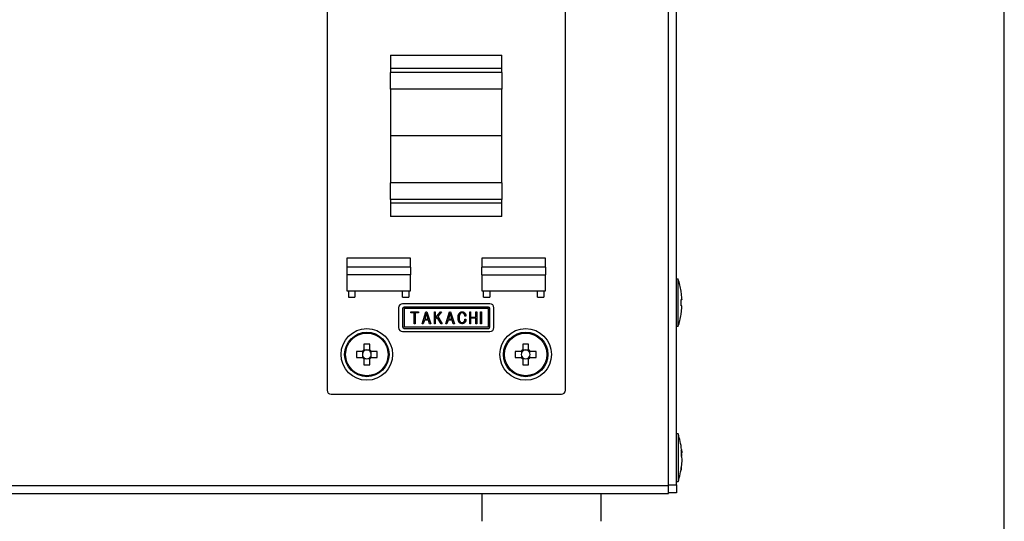
# Model space of a CAD drawing. Extents: x 68 to 1223, y 8 to 860.
# Drawn here: x 1099 to 1223, y 610 to 673 of the extents above; entities that cross this region are included whole.
import ezdxf

# ---------------------------------------------------------------- set-up
doc = ezdxf.new("R2010")
doc.units = 0
doc.header["$LTSCALE"] = 0.75
doc.linetypes.add('HIDDEN', pattern=[12.6, 8.4, -4.2])
doc.layers.get('0').update_dxf_attribs({"linetype": 'CONTINUOUS'})
doc.layers.add('1', color=7, linetype='CONTINUOUS')
doc.layers.add('7', color=7, linetype='HIDDEN')

# ---------------------------------------------------------------- blocks, each defined once
blk = doc.blocks.new('*G20')
at = {"layer": '1', "color": 7, "linetype": 'CONTINUOUS'}
blk.add_line((1223.19, 32.04), (1223.19, 860.04), dxfattribs=at)

msp = doc.modelspace()

# ---------------------------------------------------------------- linework, layer by layer
at = {"layer": '7', "color": 7, "linetype": 'CONTINUOUS'}
for p, q in [((1180.921, 614.8), (1180.921, 702.8)), ((1181.921, 614.9), (1181.921, 702.7)), ((1137.921, 690.8), (1137.921, 626.8)), ((1167.921, 626.8), (1167.921, 690.8)), ((1145.921, 668.95), (1159.921, 668.95)), ((1145.921, 668.95), (1145.921, 667.276)), ((1159.921, 667.276), (1159.921, 668.95)), ((1159.921, 667.276), (1145.921, 667.276)), ((1145.921, 667.276), (1145.921, 666.795)), ((1159.921, 666.795), (1159.921, 667.276)), ((1159.921, 666.795), (1145.921, 666.795)), ((1145.921, 664.706), (1145.921, 666.795)), ((1159.921, 666.795), (1159.921, 664.706)), ((1159.921, 664.706), (1145.921, 664.706)), ((1145.921, 664.706), (1145.921, 658.8)), ((1159.921, 658.8), (1159.921, 664.706)), ((1145.921, 658.8), (1145.921, 652.893)), ((1159.921, 658.8), (1145.921, 658.8)), ((1159.921, 652.893), (1159.921, 658.8)), ((1159.921, 652.893), (1145.921, 652.893)), ((1145.921, 650.804), (1145.921, 652.893)), ((1159.921, 652.893), (1159.921, 650.804)), ((1159.921, 650.804), (1145.921, 650.804)), ((1145.921, 650.804), (1145.921, 650.324)), ((1159.921, 650.324), (1145.921, 650.324)), ((1145.921, 650.324), (1145.921, 648.65)), ((1159.921, 650.324), (1159.921, 650.804)), ((1159.921, 648.65), (1159.921, 650.324)), ((1159.921, 648.65), (1145.921, 648.65)), ((1148.421, 643.4), (1140.421, 643.4)), ((1140.421, 643.4), (1140.421, 642.3)), ((1148.421, 642.3), (1140.421, 642.3)), ((1140.421, 642.3), (1140.421, 641.3)), ((1148.421, 642.3), (1148.421, 643.4)), ((1148.421, 642.3), (1148.421, 641.3)), ((1165.421, 643.4), (1157.421, 643.4)), ((1157.421, 643.4), (1157.421, 642.3)), ((1165.421, 642.3), (1157.421, 642.3)), ((1157.421, 641.3), (1157.421, 642.3)), ((1165.421, 642.3), (1165.421, 643.4)), ((1165.421, 642.3), (1165.421, 641.3)), ((1148.421, 641.3), (1140.421, 641.3)), ((1140.421, 641.3), (1140.421, 639.3)), ((1148.421, 639.3), (1148.421, 641.3)), ((1157.421, 641.3), (1157.421, 639.3)), ((1157.421, 641.3), (1165.421, 641.3)), ((1165.421, 639.3), (1165.421, 641.3)), ((1181.921, 640.8), (1182.121, 640.8)), ((1182.121, 634.8), (1182.121, 640.8)), ((1140.421, 639.3), (1148.421, 639.3)), ((1140.621, 639.3), (1140.621, 638.5)), ((1141.421, 639.3), (1141.421, 638.5)), ((1147.421, 638.5), (1147.421, 639.3)), ((1148.221, 639.3), (1148.221, 638.5)), ((1157.421, 639.3), (1165.421, 639.3)), ((1157.621, 638.5), (1157.621, 639.3)), ((1158.421, 639.3), (1158.421, 638.5)), ((1164.421, 638.5), (1164.421, 639.3)), ((1165.221, 639.3), (1165.221, 638.5)), ((1182.585, 638.411), (1182.486, 639.271)), ((1182.486, 639.271), (1182.486, 639.253)), ((1140.621, 638.5), (1141.421, 638.5)), ((1147.421, 638.5), (1148.221, 638.5)), ((1158.421, 637.671), (1147.421, 637.671)), ((1158.221, 637.271), (1147.621, 637.271)), ((1157.621, 638.5), (1158.421, 638.5)), ((1164.421, 638.5), (1165.221, 638.5)), ((1182.486, 637.433), (1182.486, 638.233)), ((1182.486, 638.233), (1182.585, 638.213)), ((1182.585, 638.213), (1182.486, 638.213)), ((1182.585, 637.413), (1182.486, 637.433)), ((1182.585, 638.213), (1182.585, 638.411)), ((1182.585, 638.218), (1182.585, 638.186)), ((1182.585, 637.206), (1182.585, 637.413)), ((1146.921, 637.171), (1146.921, 634.671)), ((1147.421, 637.071), (1147.421, 634.771)), ((1147.621, 637.071), (1147.621, 634.771)), ((1158.221, 637.071), (1147.621, 637.071)), ((1148.472, 636.671), (1149.41, 636.671)), ((1148.472, 636.544), (1148.472, 636.671)), ((1148.886, 636.544), (1148.472, 636.544)), ((1148.886, 635.171), (1148.886, 636.544)), ((1149.41, 636.544), (1148.995, 636.544)), ((1148.995, 636.544), (1148.995, 635.171)), ((1149.41, 636.671), (1149.41, 636.544)), ((1149.898, 635.171), (1150.367, 636.671)), ((1150.429, 636.494), (1150.205, 635.748)), ((1150.367, 636.671), (1150.49, 636.671)), ((1150.652, 635.748), (1150.429, 636.494)), ((1150.49, 636.671), (1150.959, 635.171)), ((1151.432, 635.171), (1151.432, 636.671)), ((1151.432, 636.671), (1151.541, 636.671)), ((1151.541, 636.671), (1151.541, 635.856)), ((1151.541, 635.856), (1152.202, 636.671)), ((1152.341, 636.671), (1151.841, 636.056)), ((1151.841, 636.056), (1152.402, 635.171)), ((1152.202, 636.671), (1152.341, 636.671)), ((1152.877, 635.171), (1153.346, 636.671)), ((1153.408, 636.494), (1153.185, 635.748)), ((1153.346, 636.671), (1153.469, 636.671)), ((1153.631, 635.748), (1153.408, 636.494)), ((1153.469, 636.671), (1153.939, 635.171)), ((1155.397, 636.133), (1155.274, 636.133)), ((1155.873, 635.171), (1155.873, 636.671)), ((1155.873, 636.671), (1155.982, 636.671)), ((1155.982, 636.671), (1155.982, 636.01)), ((1156.658, 636.01), (1156.658, 636.671)), ((1156.658, 636.671), (1156.767, 636.671)), ((1156.767, 636.671), (1156.767, 635.171)), ((1157.244, 636.671), (1157.354, 636.671)), ((1157.244, 635.171), (1157.244, 636.671)), ((1157.354, 636.671), (1157.354, 635.171)), ((1158.221, 634.771), (1158.221, 637.071)), ((1158.421, 634.771), (1158.421, 637.071)), ((1158.921, 634.671), (1158.921, 637.171)), ((1182.486, 636.347), (1182.585, 637.206)), ((1182.486, 636.337), (1182.486, 636.347)), ((1182.585, 637.206), (1182.585, 637.188)), ((1148.995, 635.171), (1148.886, 635.171)), ((1150.021, 635.171), (1149.898, 635.171)), ((1150.167, 635.621), (1150.021, 635.171)), ((1150.69, 635.621), (1150.167, 635.621)), ((1150.205, 635.748), (1150.652, 635.748)), ((1150.829, 635.171), (1150.69, 635.621)), ((1150.959, 635.171), (1150.829, 635.171)), ((1151.541, 635.171), (1151.432, 635.171)), ((1151.772, 635.964), (1151.541, 635.687)), ((1151.541, 635.687), (1151.541, 635.171)), ((1152.272, 635.171), (1151.772, 635.964)), ((1152.402, 635.171), (1152.272, 635.171)), ((1153, 635.171), (1152.877, 635.171)), ((1153.146, 635.621), (1153, 635.171)), ((1153.669, 635.621), (1153.146, 635.621)), ((1153.185, 635.748), (1153.631, 635.748)), ((1153.808, 635.171), (1153.669, 635.621)), ((1153.939, 635.171), (1153.808, 635.171)), ((1155.274, 635.741), (1155.397, 635.741)), ((1155.982, 635.171), (1155.873, 635.171)), ((1155.982, 636.01), (1156.658, 636.01)), ((1156.658, 635.882), (1155.982, 635.882)), ((1155.982, 635.882), (1155.982, 635.171)), ((1156.658, 635.171), (1156.658, 635.882)), ((1156.767, 635.171), (1156.658, 635.171)), ((1157.354, 635.171), (1157.244, 635.171)), ((1182.121, 634.8), (1181.921, 634.8)), ((1147.421, 634.171), (1158.421, 634.171)), ((1147.621, 634.771), (1158.221, 634.771)), ((1147.621, 634.571), (1158.221, 634.571)), ((1142.551, 632.606), (1142.551, 631.865)), ((1143.291, 631.865), (1143.291, 632.606)), ((1162.551, 632.606), (1162.551, 631.865)), ((1163.291, 631.865), (1163.291, 632.606)), ((1142.356, 631.67), (1141.614, 631.67)), ((1142.393, 631.67), (1142.393, 631.476)), ((1142.393, 631.124), (1142.393, 630.93)), ((1142.745, 631.827), (1142.551, 631.827)), ((1143.291, 631.827), (1143.096, 631.827)), ((1143.448, 631.476), (1143.448, 631.67)), ((1143.448, 630.93), (1143.448, 631.124)), ((1144.227, 631.67), (1143.485, 631.67)), ((1162.356, 631.67), (1161.614, 631.67)), ((1162.393, 631.67), (1162.393, 631.476)), ((1162.393, 631.124), (1162.393, 630.93)), ((1162.745, 631.827), (1162.551, 631.827)), ((1163.291, 631.827), (1163.096, 631.827)), ((1163.448, 631.476), (1163.448, 631.67)), ((1163.448, 630.93), (1163.448, 631.124)), ((1164.227, 631.67), (1163.485, 631.67)), ((1141.614, 630.93), (1142.356, 630.93)), ((1142.551, 630.772), (1142.745, 630.772)), ((1142.551, 630.735), (1142.551, 629.993)), ((1143.096, 630.772), (1143.291, 630.772)), ((1143.291, 629.993), (1143.291, 630.735)), ((1143.485, 630.93), (1144.227, 630.93)), ((1161.614, 630.93), (1162.356, 630.93)), ((1162.551, 630.772), (1162.745, 630.772)), ((1162.551, 630.735), (1162.551, 629.993)), ((1163.096, 630.772), (1163.291, 630.772)), ((1163.291, 629.993), (1163.291, 630.735)), ((1163.485, 630.93), (1164.227, 630.93)), ((1138.421, 626.3), (1167.421, 626.3)), ((1182.121, 621.3), (1181.921, 621.3)), ((1182.121, 621.3), (1182.121, 615.3)), ((1182.585, 618.9), (1182.486, 619.228)), ((1182.486, 619.228), (1182.486, 618.489)), ((1182.486, 618.896), (1182.585, 618.9)), ((1182.486, 618.696), (1182.585, 618.704)), ((1182.544, 619.342), (1182.585, 619.01)), ((1182.585, 618.704), (1182.566, 618.854)), ((1182.585, 619.01), (1182.585, 618.9)), ((1182.585, 618.439), (1182.585, 618.704)), ((1182.486, 618.489), (1182.585, 618.16)), ((1182.585, 617.895), (1182.486, 617.101)), ((1182.585, 618.439), (1182.5, 618.442)), ((1182.585, 618.16), (1182.585, 617.895)), ((1182.585, 617.59), (1182.585, 617.7)), ((1182.486, 616.795), (1182.543, 617.254)), ((1182.486, 617.101), (1182.486, 616.795)), ((1181.921, 615.3), (1182.121, 615.3)), ((979.921, 614.8), (1180.921, 614.8)), ((1003.421, 613.8), (1157.421, 613.8)), ((1157.421, 613.8), (1157.421, 610.3)), ((1157.421, 613.8), (1180.921, 613.8)), ((1172.421, 610.3), (1172.421, 613.8)), ((1180.921, 614.9), (1181.921, 614.9)), ((1180.921, 613.8), (1180.921, 614.8)), ((1181.921, 613.9), (1180.921, 613.9)), ((1181.921, 614.9), (1181.921, 613.9))]:
    msp.add_line(p, q, dxfattribs=at)
for points in [[(1154.412, 635.925), (1154.415, 635.988), (1154.416, 636.001), (1154.417, 636.015), (1154.417, 636.03), (1154.418, 636.046), (1154.419, 636.063), (1154.42, 636.081), (1154.42, 636.1), (1154.421, 636.12), (1154.422, 636.141), (1154.423, 636.163), (1154.425, 636.185), (1154.428, 636.207), (1154.432, 636.228), (1154.437, 636.249), (1154.444, 636.27), (1154.451, 636.29), (1154.461, 636.309), (1154.471, 636.328), (1154.482, 636.347), (1154.495, 636.365), (1154.508, 636.382), (1154.52, 636.399), (1154.532, 636.414), (1154.542, 636.428), (1154.552, 636.442), (1154.561, 636.454), (1154.57, 636.465), (1154.578, 636.476), (1154.585, 636.485), (1154.591, 636.494), (1154.62, 636.533)], [(1154.697, 636.441), (1154.681, 636.42), (1154.677, 636.415), (1154.673, 636.41), (1154.669, 636.405), (1154.665, 636.399), (1154.66, 636.393), (1154.655, 636.387), (1154.649, 636.38), (1154.644, 636.373), (1154.638, 636.365), (1154.631, 636.357), (1154.625, 636.348), (1154.618, 636.338), (1154.612, 636.327), (1154.606, 636.315), (1154.6, 636.302), (1154.594, 636.288), (1154.588, 636.273), (1154.583, 636.257), (1154.577, 636.24), (1154.572, 636.222), (1154.567, 636.204), (1154.562, 636.186), (1154.558, 636.169), (1154.554, 636.152), (1154.551, 636.135), (1154.548, 636.12), (1154.546, 636.104), (1154.544, 636.089), (1154.543, 636.075), (1154.542, 636.061), (1154.542, 636.048), (1154.541, 636.035), (1154.54, 636.023), (1154.54, 636.011), (1154.539, 636), (1154.539, 635.989), (1154.539, 635.979), (1154.538, 635.969), (1154.538, 635.96), (1154.537, 635.951), (1154.535, 635.91)], [(1154.62, 636.533), (1154.644, 636.554), (1154.65, 636.559), (1154.655, 636.564), (1154.661, 636.569), (1154.667, 636.574), (1154.674, 636.58), (1154.681, 636.586), (1154.688, 636.592), (1154.696, 636.599), (1154.704, 636.606), (1154.712, 636.614), (1154.721, 636.621), (1154.73, 636.628), (1154.74, 636.634), (1154.749, 636.639), (1154.759, 636.644), (1154.769, 636.648), (1154.78, 636.652), (1154.791, 636.655), (1154.802, 636.657), (1154.813, 636.659), (1154.824, 636.66), (1154.834, 636.661), (1154.844, 636.662), (1154.853, 636.664), (1154.862, 636.665), (1154.87, 636.665), (1154.877, 636.666), (1154.884, 636.667), (1154.89, 636.668), (1154.895, 636.668), (1154.92, 636.671)], [(1154.92, 636.541), (1154.896, 636.537), (1154.892, 636.537), (1154.886, 636.536), (1154.881, 636.535), (1154.875, 636.534), (1154.868, 636.533), (1154.861, 636.532), (1154.854, 636.531), (1154.847, 636.53), (1154.839, 636.529), (1154.831, 636.528), (1154.822, 636.527), (1154.814, 636.525), (1154.806, 636.522), (1154.798, 636.52), (1154.791, 636.517), (1154.784, 636.513), (1154.777, 636.509), (1154.77, 636.504), (1154.763, 636.499), (1154.757, 636.494), (1154.75, 636.488), (1154.745, 636.483), (1154.739, 636.478), (1154.734, 636.474), (1154.729, 636.469), (1154.725, 636.466), (1154.721, 636.462), (1154.717, 636.459), (1154.714, 636.456), (1154.711, 636.453), (1154.697, 636.441)], [(1154.92, 636.671), (1154.952, 636.668), (1154.958, 636.667), (1154.965, 636.667), (1154.973, 636.666), (1154.981, 636.665), (1154.989, 636.664), (1154.999, 636.663), (1155.008, 636.662), (1155.018, 636.661), (1155.029, 636.66), (1155.04, 636.659), (1155.051, 636.658), (1155.062, 636.656), (1155.072, 636.653), (1155.083, 636.65), (1155.093, 636.646), (1155.103, 636.641), (1155.112, 636.636), (1155.121, 636.63), (1155.13, 636.624), (1155.139, 636.617), (1155.148, 636.61), (1155.155, 636.603), (1155.163, 636.597), (1155.17, 636.591), (1155.176, 636.586), (1155.182, 636.58), (1155.188, 636.576), (1155.193, 636.572), (1155.197, 636.568), (1155.201, 636.564), (1155.22, 636.548)], [(1155.135, 636.448), (1155.118, 636.463), (1155.114, 636.466), (1155.11, 636.469), (1155.106, 636.473), (1155.101, 636.476), (1155.097, 636.48), (1155.092, 636.485), (1155.086, 636.489), (1155.081, 636.494), (1155.075, 636.499), (1155.069, 636.504), (1155.062, 636.509), (1155.056, 636.513), (1155.049, 636.517), (1155.042, 636.521), (1155.035, 636.524), (1155.027, 636.527), (1155.02, 636.529), (1155.012, 636.531), (1155.004, 636.533), (1154.996, 636.534), (1154.989, 636.534), (1154.981, 636.535), (1154.974, 636.536), (1154.968, 636.536), (1154.962, 636.537), (1154.956, 636.537), (1154.951, 636.538), (1154.946, 636.538), (1154.942, 636.539), (1154.938, 636.539), (1154.92, 636.541)], [(1155.274, 636.133), (1155.268, 636.166), (1155.267, 636.172), (1155.265, 636.18), (1155.264, 636.187), (1155.262, 636.196), (1155.261, 636.205), (1155.259, 636.214), (1155.257, 636.224), (1155.255, 636.234), (1155.253, 636.245), (1155.251, 636.256), (1155.249, 636.268), (1155.246, 636.279), (1155.242, 636.29), (1155.238, 636.301), (1155.234, 636.312), (1155.229, 636.322), (1155.223, 636.332), (1155.217, 636.342), (1155.211, 636.352), (1155.204, 636.361), (1155.197, 636.37), (1155.19, 636.379), (1155.184, 636.387), (1155.178, 636.394), (1155.173, 636.401), (1155.168, 636.407), (1155.163, 636.413), (1155.159, 636.419), (1155.155, 636.424), (1155.151, 636.428), (1155.135, 636.448)], [(1155.22, 636.548), (1155.247, 636.514), (1155.253, 636.507), (1155.259, 636.499), (1155.265, 636.491), (1155.272, 636.482), (1155.279, 636.472), (1155.287, 636.463), (1155.295, 636.452), (1155.304, 636.441), (1155.313, 636.43), (1155.322, 636.418), (1155.332, 636.405), (1155.34, 636.392), (1155.348, 636.379), (1155.355, 636.366), (1155.361, 636.352), (1155.366, 636.338), (1155.371, 636.324), (1155.375, 636.309), (1155.378, 636.294), (1155.38, 636.279), (1155.382, 636.263), (1155.383, 636.249), (1155.385, 636.236), (1155.386, 636.224), (1155.388, 636.212), (1155.389, 636.201), (1155.39, 636.191), (1155.391, 636.182), (1155.392, 636.174), (1155.393, 636.167), (1155.397, 636.133)], [(1154.589, 635.31), (1154.571, 635.334), (1154.567, 635.339), (1154.563, 635.345), (1154.558, 635.351), (1154.553, 635.358), (1154.548, 635.365), (1154.542, 635.373), (1154.536, 635.381), (1154.529, 635.389), (1154.522, 635.398), (1154.515, 635.408), (1154.508, 635.418), (1154.501, 635.43), (1154.494, 635.443), (1154.487, 635.456), (1154.48, 635.472), (1154.474, 635.488), (1154.468, 635.505), (1154.462, 635.524), (1154.456, 635.544), (1154.45, 635.565), (1154.445, 635.586), (1154.44, 635.606), (1154.436, 635.626), (1154.432, 635.646), (1154.428, 635.665), (1154.426, 635.683), (1154.423, 635.701), (1154.421, 635.718), (1154.42, 635.735), (1154.419, 635.751), (1154.419, 635.766), (1154.418, 635.781), (1154.417, 635.795), (1154.417, 635.809), (1154.416, 635.822), (1154.416, 635.834), (1154.415, 635.846), (1154.415, 635.857), (1154.415, 635.867), (1154.414, 635.877), (1154.412, 635.925)], [(1154.535, 635.91), (1154.536, 635.857), (1154.536, 635.847), (1154.536, 635.835), (1154.536, 635.822), (1154.537, 635.809), (1154.537, 635.795), (1154.537, 635.78), (1154.537, 635.764), (1154.537, 635.748), (1154.537, 635.73), (1154.537, 635.712), (1154.538, 635.693), (1154.54, 635.675), (1154.542, 635.657), (1154.546, 635.64), (1154.551, 635.623), (1154.556, 635.606), (1154.563, 635.589), (1154.57, 635.573), (1154.579, 635.557), (1154.588, 635.541), (1154.598, 635.526), (1154.607, 635.511), (1154.616, 635.498), (1154.624, 635.485), (1154.631, 635.474), (1154.638, 635.463), (1154.644, 635.453), (1154.65, 635.444), (1154.655, 635.436), (1154.66, 635.429), (1154.682, 635.394)], [(1154.92, 635.171), (1154.885, 635.175), (1154.878, 635.176), (1154.87, 635.177), (1154.862, 635.178), (1154.853, 635.179), (1154.843, 635.18), (1154.833, 635.181), (1154.823, 635.182), (1154.812, 635.183), (1154.8, 635.185), (1154.788, 635.186), (1154.776, 635.188), (1154.764, 635.19), (1154.752, 635.193), (1154.74, 635.197), (1154.729, 635.201), (1154.719, 635.206), (1154.708, 635.212), (1154.698, 635.218), (1154.688, 635.226), (1154.678, 635.233), (1154.669, 635.241), (1154.66, 635.249), (1154.652, 635.256), (1154.645, 635.262), (1154.638, 635.268), (1154.631, 635.274), (1154.625, 635.279), (1154.62, 635.284), (1154.615, 635.288), (1154.61, 635.292), (1154.589, 635.31)], [(1154.682, 635.394), (1154.701, 635.379), (1154.705, 635.376), (1154.709, 635.373), (1154.714, 635.369), (1154.718, 635.365), (1154.724, 635.361), (1154.729, 635.357), (1154.735, 635.353), (1154.741, 635.348), (1154.747, 635.343), (1154.754, 635.338), (1154.761, 635.332), (1154.768, 635.328), (1154.775, 635.324), (1154.783, 635.32), (1154.79, 635.317), (1154.798, 635.314), (1154.806, 635.312), (1154.814, 635.31), (1154.823, 635.309), (1154.831, 635.308), (1154.84, 635.307), (1154.848, 635.307), (1154.855, 635.306), (1154.862, 635.306), (1154.868, 635.305), (1154.874, 635.305), (1154.88, 635.304), (1154.885, 635.304), (1154.889, 635.304), (1154.893, 635.303), (1154.912, 635.302)], [(1154.912, 635.302), (1154.937, 635.304), (1154.942, 635.305), (1154.947, 635.305), (1154.953, 635.306), (1154.959, 635.306), (1154.966, 635.307), (1154.973, 635.308), (1154.98, 635.308), (1154.988, 635.309), (1154.996, 635.31), (1155.004, 635.311), (1155.013, 635.312), (1155.021, 635.313), (1155.029, 635.315), (1155.037, 635.318), (1155.045, 635.321), (1155.053, 635.324), (1155.06, 635.328), (1155.067, 635.332), (1155.074, 635.337), (1155.081, 635.342), (1155.087, 635.348), (1155.093, 635.353), (1155.099, 635.358), (1155.104, 635.362), (1155.109, 635.366), (1155.114, 635.37), (1155.118, 635.373), (1155.122, 635.377), (1155.125, 635.38), (1155.129, 635.382), (1155.143, 635.394)], [(1155.235, 635.302), (1155.21, 635.281), (1155.204, 635.277), (1155.198, 635.272), (1155.192, 635.267), (1155.185, 635.262), (1155.178, 635.256), (1155.171, 635.25), (1155.163, 635.244), (1155.155, 635.237), (1155.146, 635.23), (1155.137, 635.222), (1155.128, 635.215), (1155.118, 635.209), (1155.108, 635.203), (1155.098, 635.198), (1155.087, 635.193), (1155.077, 635.189), (1155.066, 635.186), (1155.055, 635.183), (1155.043, 635.181), (1155.031, 635.18), (1155.02, 635.179), (1155.009, 635.178), (1154.999, 635.178), (1154.989, 635.177), (1154.981, 635.176), (1154.972, 635.175), (1154.965, 635.175), (1154.958, 635.174), (1154.952, 635.174), (1154.946, 635.173), (1154.92, 635.171)], [(1155.143, 635.394), (1155.163, 635.424), (1155.167, 635.43), (1155.171, 635.437), (1155.176, 635.444), (1155.181, 635.451), (1155.186, 635.459), (1155.192, 635.468), (1155.198, 635.477), (1155.204, 635.486), (1155.211, 635.496), (1155.218, 635.506), (1155.225, 635.517), (1155.231, 635.528), (1155.237, 635.539), (1155.242, 635.55), (1155.246, 635.562), (1155.25, 635.573), (1155.254, 635.585), (1155.256, 635.597), (1155.259, 635.61), (1155.26, 635.622), (1155.262, 635.634), (1155.263, 635.646), (1155.264, 635.657), (1155.266, 635.667), (1155.267, 635.676), (1155.268, 635.685), (1155.268, 635.693), (1155.269, 635.7), (1155.27, 635.707), (1155.271, 635.713), (1155.274, 635.741)], [(1155.397, 635.741), (1155.392, 635.695), (1155.391, 635.686), (1155.39, 635.676), (1155.389, 635.665), (1155.388, 635.654), (1155.387, 635.642), (1155.385, 635.629), (1155.384, 635.615), (1155.383, 635.601), (1155.381, 635.586), (1155.379, 635.57), (1155.377, 635.554), (1155.375, 635.538), (1155.371, 635.523), (1155.367, 635.508), (1155.361, 635.493), (1155.355, 635.479), (1155.349, 635.465), (1155.341, 635.451), (1155.333, 635.438), (1155.324, 635.424), (1155.315, 635.412), (1155.306, 635.4), (1155.298, 635.389), (1155.291, 635.378), (1155.283, 635.368), (1155.277, 635.359), (1155.271, 635.351), (1155.266, 635.344), (1155.261, 635.337), (1155.256, 635.331), (1155.235, 635.302)], [(1142.506, 631.67), (1142.501, 631.67), (1142.5, 631.67), (1142.499, 631.67), (1142.497, 631.67), (1142.495, 631.67), (1142.492, 631.67), (1142.489, 631.67), (1142.486, 631.67), (1142.482, 631.67), (1142.478, 631.67), (1142.474, 631.67), (1142.469, 631.67), (1142.464, 631.67), (1142.46, 631.67), (1142.455, 631.67), (1142.45, 631.67), (1142.445, 631.67), (1142.441, 631.67), (1142.436, 631.67), (1142.431, 631.67), (1142.426, 631.67), (1142.421, 631.67), (1142.416, 631.67), (1142.412, 631.67), (1142.407, 631.67), (1142.403, 631.67), (1142.398, 631.67), (1142.394, 631.67), (1142.39, 631.67), (1142.385, 631.67), (1142.381, 631.67), (1142.378, 631.67), (1142.374, 631.67), (1142.371, 631.67), (1142.368, 631.67), (1142.366, 631.67), (1142.364, 631.67), (1142.362, 631.67), (1142.36, 631.67), (1142.359, 631.67), (1142.359, 631.67), (1142.356, 631.67)], [(1142.551, 631.865), (1142.551, 631.862), (1142.551, 631.861), (1142.551, 631.86), (1142.551, 631.859), (1142.551, 631.857), (1142.551, 631.855), (1142.551, 631.852), (1142.551, 631.849), (1142.551, 631.846), (1142.551, 631.843), (1142.551, 631.839), (1142.551, 631.835), (1142.551, 631.831), (1142.551, 631.827), (1142.551, 631.822), (1142.551, 631.818), (1142.551, 631.813), (1142.551, 631.809), (1142.551, 631.804), (1142.551, 631.799), (1142.551, 631.794), (1142.551, 631.79), (1142.551, 631.785), (1142.551, 631.78), (1142.551, 631.775), (1142.551, 631.77), (1142.551, 631.765), (1142.551, 631.761), (1142.551, 631.756), (1142.551, 631.751), (1142.551, 631.747), (1142.551, 631.742), (1142.551, 631.738), (1142.551, 631.734), (1142.551, 631.731), (1142.551, 631.728), (1142.551, 631.725), (1142.551, 631.723), (1142.551, 631.721), (1142.551, 631.72), (1142.551, 631.719), (1142.551, 631.715)], [(1143.291, 631.715), (1143.291, 631.719), (1143.291, 631.72), (1143.291, 631.721), (1143.291, 631.723), (1143.291, 631.725), (1143.291, 631.728), (1143.291, 631.731), (1143.291, 631.734), (1143.291, 631.738), (1143.291, 631.742), (1143.291, 631.747), (1143.291, 631.751), (1143.291, 631.756), (1143.291, 631.761), (1143.291, 631.765), (1143.291, 631.77), (1143.291, 631.775), (1143.291, 631.78), (1143.291, 631.785), (1143.291, 631.79), (1143.291, 631.794), (1143.291, 631.799), (1143.291, 631.804), (1143.291, 631.809), (1143.291, 631.813), (1143.291, 631.818), (1143.291, 631.822), (1143.291, 631.827), (1143.291, 631.831), (1143.291, 631.835), (1143.291, 631.839), (1143.291, 631.843), (1143.291, 631.846), (1143.291, 631.849), (1143.291, 631.852), (1143.291, 631.855), (1143.291, 631.857), (1143.291, 631.859), (1143.291, 631.86), (1143.291, 631.861), (1143.291, 631.862), (1143.291, 631.865)], [(1143.485, 631.67), (1143.483, 631.67), (1143.482, 631.67), (1143.481, 631.67), (1143.479, 631.67), (1143.478, 631.67), (1143.475, 631.67), (1143.473, 631.67), (1143.47, 631.67), (1143.467, 631.67), (1143.464, 631.67), (1143.46, 631.67), (1143.456, 631.67), (1143.452, 631.67), (1143.447, 631.67), (1143.443, 631.67), (1143.439, 631.67), (1143.434, 631.67), (1143.43, 631.67), (1143.425, 631.67), (1143.42, 631.67), (1143.415, 631.67), (1143.41, 631.67), (1143.405, 631.67), (1143.401, 631.67), (1143.396, 631.67), (1143.391, 631.67), (1143.386, 631.67), (1143.381, 631.67), (1143.377, 631.67), (1143.372, 631.67), (1143.367, 631.67), (1143.363, 631.67), (1143.359, 631.67), (1143.355, 631.67), (1143.352, 631.67), (1143.349, 631.67), (1143.346, 631.67), (1143.344, 631.67), (1143.342, 631.67), (1143.341, 631.67), (1143.34, 631.67), (1143.336, 631.67)], [(1162.506, 631.67), (1162.501, 631.67), (1162.5, 631.67), (1162.499, 631.67), (1162.497, 631.67), (1162.495, 631.67), (1162.492, 631.67), (1162.489, 631.67), (1162.486, 631.67), (1162.482, 631.67), (1162.478, 631.67), (1162.474, 631.67), (1162.469, 631.67), (1162.464, 631.67), (1162.46, 631.67), (1162.455, 631.67), (1162.45, 631.67), (1162.445, 631.67), (1162.441, 631.67), (1162.436, 631.67), (1162.431, 631.67), (1162.426, 631.67), (1162.421, 631.67), (1162.416, 631.67), (1162.412, 631.67), (1162.407, 631.67), (1162.403, 631.67), (1162.398, 631.67), (1162.394, 631.67), (1162.39, 631.67), (1162.385, 631.67), (1162.381, 631.67), (1162.378, 631.67), (1162.374, 631.67), (1162.371, 631.67), (1162.368, 631.67), (1162.366, 631.67), (1162.364, 631.67), (1162.362, 631.67), (1162.36, 631.67), (1162.359, 631.67), (1162.359, 631.67), (1162.356, 631.67)], [(1162.551, 631.865), (1162.551, 631.862), (1162.551, 631.861), (1162.551, 631.86), (1162.551, 631.859), (1162.551, 631.857), (1162.551, 631.855), (1162.551, 631.852), (1162.551, 631.849), (1162.551, 631.846), (1162.551, 631.843), (1162.551, 631.839), (1162.551, 631.835), (1162.551, 631.831), (1162.551, 631.827), (1162.551, 631.822), (1162.551, 631.818), (1162.551, 631.813), (1162.551, 631.809), (1162.551, 631.804), (1162.551, 631.799), (1162.551, 631.794), (1162.551, 631.79), (1162.551, 631.785), (1162.551, 631.78), (1162.551, 631.775), (1162.551, 631.77), (1162.551, 631.765), (1162.551, 631.761), (1162.551, 631.756), (1162.551, 631.751), (1162.551, 631.747), (1162.551, 631.742), (1162.551, 631.738), (1162.551, 631.734), (1162.551, 631.731), (1162.551, 631.728), (1162.551, 631.725), (1162.551, 631.723), (1162.551, 631.721), (1162.551, 631.72), (1162.551, 631.719), (1162.551, 631.715)], [(1163.291, 631.715), (1163.291, 631.719), (1163.291, 631.72), (1163.291, 631.721), (1163.291, 631.723), (1163.291, 631.725), (1163.291, 631.728), (1163.291, 631.731), (1163.291, 631.734), (1163.291, 631.738), (1163.291, 631.742), (1163.291, 631.747), (1163.291, 631.751), (1163.291, 631.756), (1163.291, 631.761), (1163.291, 631.765), (1163.291, 631.77), (1163.291, 631.775), (1163.291, 631.78), (1163.291, 631.785), (1163.291, 631.79), (1163.291, 631.794), (1163.291, 631.799), (1163.291, 631.804), (1163.291, 631.809), (1163.291, 631.813), (1163.291, 631.818), (1163.291, 631.822), (1163.291, 631.827), (1163.291, 631.831), (1163.291, 631.835), (1163.291, 631.839), (1163.291, 631.843), (1163.291, 631.846), (1163.291, 631.849), (1163.291, 631.852), (1163.291, 631.855), (1163.291, 631.857), (1163.291, 631.859), (1163.291, 631.86), (1163.291, 631.861), (1163.291, 631.862), (1163.291, 631.865)], [(1163.485, 631.67), (1163.483, 631.67), (1163.482, 631.67), (1163.481, 631.67), (1163.479, 631.67), (1163.478, 631.67), (1163.475, 631.67), (1163.473, 631.67), (1163.47, 631.67), (1163.467, 631.67), (1163.464, 631.67), (1163.46, 631.67), (1163.456, 631.67), (1163.452, 631.67), (1163.447, 631.67), (1163.443, 631.67), (1163.439, 631.67), (1163.434, 631.67), (1163.43, 631.67), (1163.425, 631.67), (1163.42, 631.67), (1163.415, 631.67), (1163.41, 631.67), (1163.405, 631.67), (1163.401, 631.67), (1163.396, 631.67), (1163.391, 631.67), (1163.386, 631.67), (1163.381, 631.67), (1163.377, 631.67), (1163.372, 631.67), (1163.367, 631.67), (1163.363, 631.67), (1163.359, 631.67), (1163.355, 631.67), (1163.352, 631.67), (1163.349, 631.67), (1163.346, 631.67), (1163.344, 631.67), (1163.342, 631.67), (1163.341, 631.67), (1163.34, 631.67), (1163.336, 631.67)], [(1142.356, 630.93), (1142.359, 630.93), (1142.359, 630.93), (1142.36, 630.93), (1142.362, 630.93), (1142.364, 630.93), (1142.366, 630.93), (1142.368, 630.93), (1142.371, 630.93), (1142.374, 630.93), (1142.378, 630.93), (1142.381, 630.93), (1142.385, 630.93), (1142.39, 630.93), (1142.394, 630.93), (1142.398, 630.93), (1142.403, 630.93), (1142.407, 630.93), (1142.412, 630.93), (1142.416, 630.93), (1142.421, 630.93), (1142.426, 630.93), (1142.431, 630.93), (1142.436, 630.93), (1142.441, 630.93), (1142.445, 630.93), (1142.45, 630.93), (1142.455, 630.93), (1142.46, 630.93), (1142.464, 630.93), (1142.469, 630.93), (1142.474, 630.93), (1142.478, 630.93), (1142.482, 630.93), (1142.486, 630.93), (1142.489, 630.93), (1142.492, 630.93), (1142.495, 630.93), (1142.497, 630.93), (1142.499, 630.93), (1142.5, 630.93), (1142.501, 630.93), (1142.506, 630.93)], [(1142.551, 630.885), (1142.551, 630.881), (1142.551, 630.879), (1142.551, 630.878), (1142.551, 630.876), (1142.551, 630.874), (1142.551, 630.872), (1142.551, 630.869), (1142.551, 630.865), (1142.551, 630.862), (1142.551, 630.857), (1142.551, 630.853), (1142.551, 630.848), (1142.551, 630.844), (1142.551, 630.839), (1142.551, 630.834), (1142.551, 630.829), (1142.551, 630.825), (1142.551, 630.82), (1142.551, 630.815), (1142.551, 630.81), (1142.551, 630.805), (1142.551, 630.8), (1142.551, 630.796), (1142.551, 630.791), (1142.551, 630.786), (1142.551, 630.782), (1142.551, 630.777), (1142.551, 630.773), (1142.551, 630.769), (1142.551, 630.765), (1142.551, 630.761), (1142.551, 630.757), (1142.551, 630.753), (1142.551, 630.75), (1142.551, 630.747), (1142.551, 630.745), (1142.551, 630.743), (1142.551, 630.741), (1142.551, 630.74), (1142.551, 630.739), (1142.551, 630.738), (1142.551, 630.735)], [(1143.291, 630.735), (1143.291, 630.738), (1143.291, 630.739), (1143.291, 630.74), (1143.291, 630.741), (1143.291, 630.743), (1143.291, 630.745), (1143.291, 630.747), (1143.291, 630.75), (1143.291, 630.753), (1143.291, 630.757), (1143.291, 630.761), (1143.291, 630.765), (1143.291, 630.769), (1143.291, 630.773), (1143.291, 630.777), (1143.291, 630.782), (1143.291, 630.786), (1143.291, 630.791), (1143.291, 630.796), (1143.291, 630.8), (1143.291, 630.805), (1143.291, 630.81), (1143.291, 630.815), (1143.291, 630.82), (1143.291, 630.825), (1143.291, 630.829), (1143.291, 630.834), (1143.291, 630.839), (1143.291, 630.844), (1143.291, 630.848), (1143.291, 630.853), (1143.291, 630.857), (1143.291, 630.862), (1143.291, 630.865), (1143.291, 630.869), (1143.291, 630.872), (1143.291, 630.874), (1143.291, 630.876), (1143.291, 630.878), (1143.291, 630.879), (1143.291, 630.881), (1143.291, 630.885)], [(1143.336, 630.93), (1143.34, 630.93), (1143.341, 630.93), (1143.342, 630.93), (1143.344, 630.93), (1143.346, 630.93), (1143.349, 630.93), (1143.352, 630.93), (1143.355, 630.93), (1143.359, 630.93), (1143.363, 630.93), (1143.367, 630.93), (1143.372, 630.93), (1143.377, 630.93), (1143.381, 630.93), (1143.386, 630.93), (1143.391, 630.93), (1143.396, 630.93), (1143.401, 630.93), (1143.405, 630.93), (1143.41, 630.93), (1143.415, 630.93), (1143.42, 630.93), (1143.425, 630.93), (1143.43, 630.93), (1143.434, 630.93), (1143.439, 630.93), (1143.443, 630.93), (1143.447, 630.93), (1143.452, 630.93), (1143.456, 630.93), (1143.46, 630.93), (1143.464, 630.93), (1143.467, 630.93), (1143.47, 630.93), (1143.473, 630.93), (1143.475, 630.93), (1143.478, 630.93), (1143.479, 630.93), (1143.481, 630.93), (1143.482, 630.93), (1143.483, 630.93), (1143.485, 630.93)], [(1162.356, 630.93), (1162.359, 630.93), (1162.359, 630.93), (1162.36, 630.93), (1162.362, 630.93), (1162.364, 630.93), (1162.366, 630.93), (1162.368, 630.93), (1162.371, 630.93), (1162.374, 630.93), (1162.378, 630.93), (1162.381, 630.93), (1162.385, 630.93), (1162.39, 630.93), (1162.394, 630.93), (1162.398, 630.93), (1162.403, 630.93), (1162.407, 630.93), (1162.412, 630.93), (1162.416, 630.93), (1162.421, 630.93), (1162.426, 630.93), (1162.431, 630.93), (1162.436, 630.93), (1162.441, 630.93), (1162.445, 630.93), (1162.45, 630.93), (1162.455, 630.93), (1162.46, 630.93), (1162.464, 630.93), (1162.469, 630.93), (1162.474, 630.93), (1162.478, 630.93), (1162.482, 630.93), (1162.486, 630.93), (1162.489, 630.93), (1162.492, 630.93), (1162.495, 630.93), (1162.497, 630.93), (1162.499, 630.93), (1162.5, 630.93), (1162.501, 630.93), (1162.506, 630.93)], [(1162.551, 630.885), (1162.551, 630.881), (1162.551, 630.879), (1162.551, 630.878), (1162.551, 630.876), (1162.551, 630.874), (1162.551, 630.872), (1162.551, 630.869), (1162.551, 630.865), (1162.551, 630.862), (1162.551, 630.857), (1162.551, 630.853), (1162.551, 630.848), (1162.551, 630.844), (1162.551, 630.839), (1162.551, 630.834), (1162.551, 630.829), (1162.551, 630.825), (1162.551, 630.82), (1162.551, 630.815), (1162.551, 630.81), (1162.551, 630.805), (1162.551, 630.8), (1162.551, 630.796), (1162.551, 630.791), (1162.551, 630.786), (1162.551, 630.782), (1162.551, 630.777), (1162.551, 630.773), (1162.551, 630.769), (1162.551, 630.765), (1162.551, 630.761), (1162.551, 630.757), (1162.551, 630.753), (1162.551, 630.75), (1162.551, 630.747), (1162.551, 630.745), (1162.551, 630.743), (1162.551, 630.741), (1162.551, 630.74), (1162.551, 630.739), (1162.551, 630.738), (1162.551, 630.735)], [(1163.291, 630.735), (1163.291, 630.738), (1163.291, 630.739), (1163.291, 630.74), (1163.291, 630.741), (1163.291, 630.743), (1163.291, 630.745), (1163.291, 630.747), (1163.291, 630.75), (1163.291, 630.753), (1163.291, 630.757), (1163.291, 630.761), (1163.291, 630.765), (1163.291, 630.769), (1163.291, 630.773), (1163.291, 630.777), (1163.291, 630.782), (1163.291, 630.786), (1163.291, 630.791), (1163.291, 630.796), (1163.291, 630.8), (1163.291, 630.805), (1163.291, 630.81), (1163.291, 630.815), (1163.291, 630.82), (1163.291, 630.825), (1163.291, 630.829), (1163.291, 630.834), (1163.291, 630.839), (1163.291, 630.844), (1163.291, 630.848), (1163.291, 630.853), (1163.291, 630.857), (1163.291, 630.862), (1163.291, 630.865), (1163.291, 630.869), (1163.291, 630.872), (1163.291, 630.874), (1163.291, 630.876), (1163.291, 630.878), (1163.291, 630.879), (1163.291, 630.881), (1163.291, 630.885)], [(1163.336, 630.93), (1163.34, 630.93), (1163.341, 630.93), (1163.342, 630.93), (1163.344, 630.93), (1163.346, 630.93), (1163.349, 630.93), (1163.352, 630.93), (1163.355, 630.93), (1163.359, 630.93), (1163.363, 630.93), (1163.367, 630.93), (1163.372, 630.93), (1163.377, 630.93), (1163.381, 630.93), (1163.386, 630.93), (1163.391, 630.93), (1163.396, 630.93), (1163.401, 630.93), (1163.405, 630.93), (1163.41, 630.93), (1163.415, 630.93), (1163.42, 630.93), (1163.425, 630.93), (1163.43, 630.93), (1163.434, 630.93), (1163.439, 630.93), (1163.443, 630.93), (1163.447, 630.93), (1163.452, 630.93), (1163.456, 630.93), (1163.46, 630.93), (1163.464, 630.93), (1163.467, 630.93), (1163.47, 630.93), (1163.473, 630.93), (1163.475, 630.93), (1163.478, 630.93), (1163.479, 630.93), (1163.481, 630.93), (1163.482, 630.93), (1163.483, 630.93), (1163.485, 630.93)]]:
    msp.add_lwpolyline(points, dxfattribs=at)
for centre, radius in [((1142.921, 631.3), 3.25), ((1142.921, 631.3), 2.8), ((1142.921, 631.3), 2.674), ((1162.921, 631.3), 3.25), ((1162.921, 631.3), 2.8), ((1162.921, 631.3), 2.674)]:
    msp.add_circle(centre, radius, dxfattribs=at)
for centre, radius, start, end in [((1172.621, 637.675), 10, 9.14608, 18.20917), ((1147.421, 637.171), 0.5, 90, 180), ((1147.621, 637.071), 0.2, 90, 180), ((1158.221, 637.071), 0.2, 0, 90), ((1158.421, 637.171), 0.5, 0, 90), ((1172.621, 637.925), 10, 341.79083, 350.85415), ((1147.421, 634.671), 0.5, 180, 270), ((1147.621, 634.771), 0.2, 180, 270), ((1158.221, 634.771), 0.2, 270, 0), ((1158.421, 634.671), 0.5, 270, 0), ((1142.921, 621.64), 10.973, 88.06759, 91.93241), ((1162.921, 621.64), 10.972, 88.06758, 91.93242), ((1152.579, 631.3), 10.971, 178.06739, 181.93261), ((1142.921, 631.3), 0.675, 123.23063, 146.76937), ((1142.921, 631.3), 0.556, 161.56971, 198.43029), ((1142.921, 631.3), 0.556, 138.28179, 161.56971), ((1142.921, 631.3), 0.556, 198.43029, 221.71821), ((1142.921, 631.3), 0.556, 131.71821, 138.28179), ((1142.921, 631.3), 0.556, 108.43029, 131.71821), ((1142.921, 631.3), 0.556, 71.56971, 108.43029), ((1142.921, 631.3), 0.556, 48.28179, 71.56971), ((1142.921, 631.3), 0.675, 33.23063, 56.76937), ((1142.921, 631.3), 0.556, 41.71821, 48.28179), ((1142.921, 631.3), 0.556, 18.43029, 41.71821), ((1142.921, 631.3), 0.556, 318.28179, 341.56971), ((1142.921, 631.3), 0.556, 341.56971, 18.43029), ((1133.262, 631.3), 10.971, 358.06739, 1.93261), ((1172.582, 631.3), 10.974, 178.06777, 181.93223), ((1162.921, 631.3), 0.675, 123.23063, 146.76937), ((1162.921, 631.3), 0.556, 161.56971, 198.43029), ((1162.921, 631.3), 0.556, 138.28179, 161.56971), ((1162.921, 631.3), 0.556, 198.43029, 221.71821), ((1162.921, 631.3), 0.556, 131.71821, 138.28179), ((1162.921, 631.3), 0.556, 108.43029, 131.71821), ((1162.921, 631.3), 0.556, 71.56971, 108.43029), ((1162.921, 631.3), 0.556, 48.28179, 71.56971), ((1162.921, 631.3), 0.675, 33.23063, 56.76937), ((1162.921, 631.3), 0.556, 41.71821, 48.28179), ((1162.921, 631.3), 0.556, 18.43029, 41.71821), ((1162.921, 631.3), 0.556, 318.28179, 341.56971), ((1162.921, 631.3), 0.556, 341.56971, 18.43029), ((1153.262, 631.3), 10.971, 358.06739, 1.93261), ((1142.921, 631.3), 0.675, 213.23063, 236.76937), ((1142.921, 631.3), 0.556, 221.71821, 228.28179), ((1142.921, 631.3), 0.556, 228.28179, 251.56971), ((1142.921, 640.964), 10.977, 268.0683, 271.9317), ((1142.921, 631.3), 0.556, 251.56971, 288.43029), ((1142.921, 631.3), 0.556, 288.43029, 311.71821), ((1142.921, 631.3), 0.675, 303.23063, 326.76937), ((1142.921, 631.3), 0.556, 311.71821, 318.28179), ((1162.921, 631.3), 0.675, 213.23063, 236.76937), ((1162.921, 631.3), 0.556, 221.71821, 228.28179), ((1162.921, 631.3), 0.556, 228.28179, 251.56971), ((1162.921, 640.964), 10.976, 268.06828, 271.93172), ((1162.921, 631.3), 0.556, 251.56971, 288.43029), ((1162.921, 631.3), 0.556, 288.43029, 311.71821), ((1162.921, 631.3), 0.675, 303.23063, 326.76937), ((1162.921, 631.3), 0.556, 311.71821, 318.28179), ((1138.421, 626.8), 0.5, 180, 270), ((1167.421, 626.8), 0.5, 270, 0), ((1172.621, 618.175), 10, 6.7077, 18.20917), ((1172.621, 618.425), 10, 341.79083, 353.27157)]:
    msp.add_arc(centre, radius, start, end, dxfattribs=at)
for centre, major_axis, start_param, end_param in [((1142.852, 631.3), (-0.492, 0), -0.3694137, 0.3694137), ((1142.921, 631.369), (0, -0.492), 2.7721789, 3.5110064), ((1142.99, 631.3), (-0.492, 0), 2.7721789, 3.5110064), ((1162.852, 631.3), (-0.492, 0), -0.3694137, 0.3694137), ((1162.921, 631.369), (0, -0.492), 2.7721789, 3.5110064), ((1162.99, 631.3), (-0.492, 0), 2.7721789, 3.5110064), ((1142.921, 631.231), (0, -0.492), -0.3694137, 0.3694137), ((1162.921, 631.231), (0, -0.492), -0.3694137, 0.3694137)]:
    msp.add_ellipse(centre, major_axis=major_axis, ratio=0.9901159, start_param=start_param, end_param=end_param, dxfattribs=at)

# ---------------------------------------------------------------- block references
msp.add_blockref('*G20', (0, 0))

doc.saveas('drawing.dxf')
